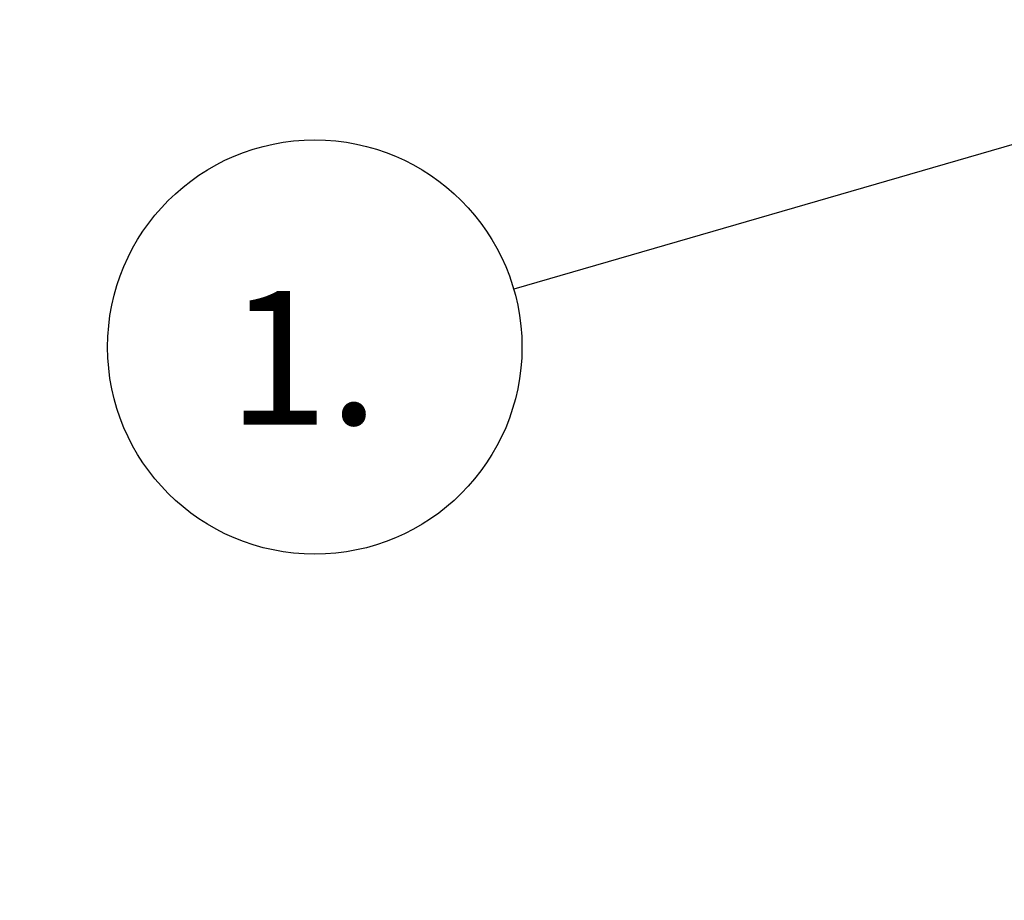
# Model space of a CAD drawing. Units: millimetres. Extents: x 0 to 420, y 0 to 297.
# Drawn here: x 106 to 117, y 155 to 164 of the extents above; entities that cross this region are included whole.
import ezdxf

# ---------------------------------------------------------------- set-up
doc = ezdxf.new("R2010")
doc.units = ezdxf.units.MM
doc.layers.add('UPONOR-MITTA', color=6, linetype='Continuous')
doc.styles.add('SLDTEXTSTYLE0', font='VERDANA.TTF')
doc.styles.get("Standard").update_dxf_attribs({"font": 'VERDANA.TTF'})
doc.dimstyles.new('SLDDIMSTYLE1', dxfattribs={"dimtxt": 1.5, "dimasz": 3.302, "dimexe": 0, "dimexo": 0.0625, "dimgap": 0.375, "dimtad": 1, "dimlfac": 40, "dimrnd": 1e-09, "dimzin": 12, "dimdsep": 46, "dimtxsty": 'SLDTEXTSTYLE0', "dimsah": 1, "dimcen": 0.09, "dimadec": 0, "dimazin": 3, "dimtfac": 1, "dimtofl": 0, "dimtmove": 0, "dimatfit": 3, "dimfxl": 0, "dimfrac": 2, "dimtolj": 1, "dimtzin": 12, "dimarcsym": 0})
doc.dimstyles.new('SLDDIMSTYLE3', dxfattribs={"dimtxt": 0.18, "dimasz": 1.016, "dimexe": 0, "dimexo": 0.0625, "dimgap": 0, "dimtad": 0, "dimtih": 1, "dimtoh": 1, "dimdec": 0, "dimrnd": 1e-09, "dimzin": 0, "dimdsep": 46, "dimtxsty": 'Standard', "dimblk1": 'DOT', "dimblk2": 'DOT', "dimsah": 1, "dimcen": 0.09, "dimadec": 0, "dimazin": 0, "dimtfac": 1.016, "dimtdec": 0, "dimtofl": 0, "dimtmove": 0, "dimatfit": 3, "dimldrblk": 'DOT', "dimfxl": 0, "dimfrac": 2, "dimtolj": 1, "dimtzin": 0, "dimarcsym": 0})

# ---------------------------------------------------------------- blocks, each defined once
blk = doc.blocks.new('_D_1')
at = {"layer": 'UPONOR-MITTA'}
for p, q in [((112.871, 183.211), (88.465, 183.211)), ((89.465, 134.961), (89.465, 183.211)), ((116.121, 134.961), (88.465, 134.961))]:
    blk.add_line(p, q, dxfattribs=at)
for points in [[(89.465, 183.211), (88.957, 179.909), (89.973, 179.909)], [(89.465, 134.961), (89.973, 138.263), (88.957, 138.263)]]:
    blk.add_solid(points, dxfattribs=at)
at = {"layer": 'UPONOR-MITTA', "insert": (87.56, 154.696), "char_height": 1.5, "attachment_point": 1, "rotation": 90, "style": 'SLDTEXTSTYLE0'}
blk.add_mtext('1930', dxfattribs=at)
blk = doc.blocks.new('SW_NOTE_0_15')
at = {"layer": 'UPONOR-MITTA', "color": 0}
blk.add_circle((-2.237, -0.649), 2.329, dxfattribs=at)
at = {"layer": 'UPONOR-MITTA', "color": 0, "insert": (-3.218, -0.02), "char_height": 1.5, "attachment_point": 1, "style": 'SLDTEXTSTYLE0'}
blk.add_mtext('1.', dxfattribs=at)
blk = doc.blocks.new('_Dot')
at = {"color": 0, "linetype": 'ByBlock', "lineweight": -2}
blk.add_line((-0.5, 0), (-1, 0), dxfattribs=at)
at = {"color": 0, "linetype": 'ByBlock', "const_width": 0.5}
blk.add_lwpolyline([(-0.25, 0, 1), (0.25, 0, 1)], format="xyb", close=True, dxfattribs=at)

msp = doc.modelspace()

# ---------------------------------------------------------------- block references
at = {"layer": 'UPONOR-MITTA'}
msp.add_blockref('SW_NOTE_0_15', (111.79373, 161.42965), dxfattribs=at)

# ---------------------------------------------------------------- dimensions: what is measured, and where the dimension line sits
dim = msp.add_linear_dim(base=(89.46498, 183.21067), p1=(117.1207, 134.96067), p2=(113.8707, 183.21067), angle=90, dimstyle='SLDDIMSTYLE1', dxfattribs=at)
dim.commit()
dim.dimension.update_dxf_attribs({"geometry": '_D_1', "text_midpoint": (89.46498, 157.19216), "dimtype": 160})

# ---------------------------------------------------------------- leaders
for points in [[(119.56562, 163.68402), (111.79373, 161.42965)], [(138.26195, 158.03434), (111.69852, 151.32766)]]:
    msp.add_leader(points, dimstyle='SLDDIMSTYLE3', dxfattribs=at)

doc.saveas('drawing.dxf')
